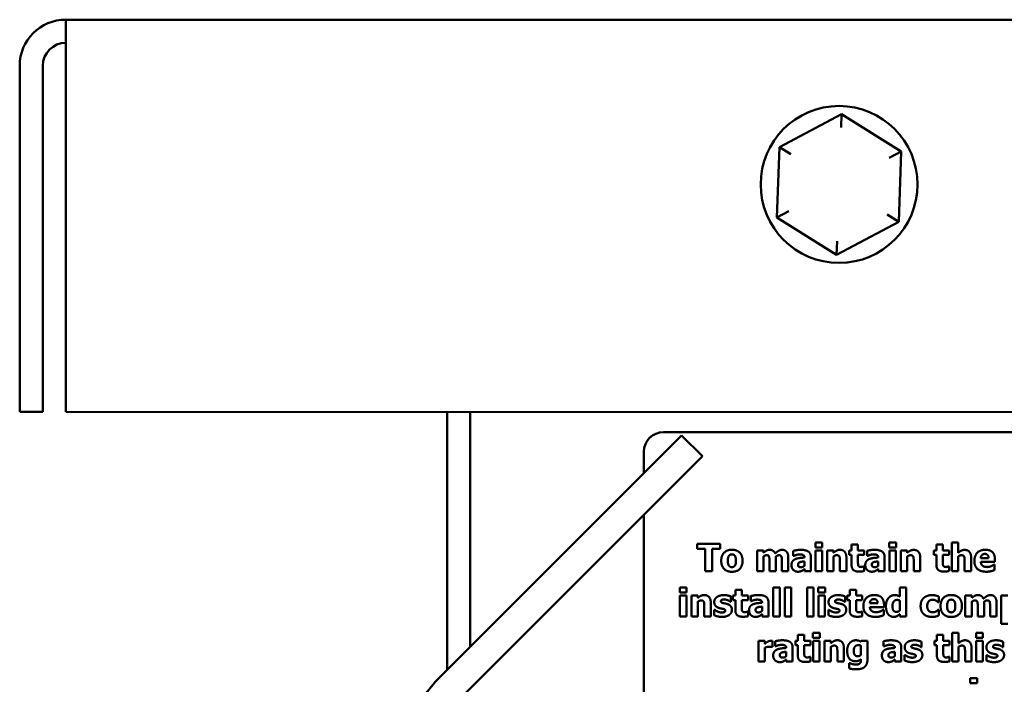
# Model space of a CAD drawing. Units: inches. Extents: x 0.5 to 21.5, y 0.2 to 16.7.
# Drawn here: x 14.8 to 16.1, y 8.1 to 9 of the extents above; entities that cross this region are included whole.
import ezdxf

# ---------------------------------------------------------------- set-up
doc = ezdxf.new("R2010")
doc.units = ezdxf.units.IN
doc.header["$MEASUREMENT"] = 0
doc.layers.add('Visible (ANSI)', color=7, linetype='Continuous', lineweight=50)

msp = doc.modelspace()

# ---------------------------------------------------------------- linework, layer by layer
at = {"layer": 'Visible (ANSI)'}
for p, q in [((20.79, 8.959), (14.908, 8.9592)), ((14.908, 8.9002), (14.908, 8.9592)), ((14.849, 8.4592), (14.849, 8.9002)), ((14.8785, 8.9002), (14.8785, 8.4592)), ((14.908, 8.4592), (14.908, 8.9002)), ((15.8972, 8.8389), (15.8179, 8.7968)), ((15.8966, 8.8216), (15.8972, 8.8389)), ((15.9733, 8.7913), (15.8972, 8.8389)), ((15.8179, 8.7968), (15.8147, 8.707)), ((15.8326, 8.7876), (15.8179, 8.7968)), ((15.958, 8.7831), (15.9733, 8.7913)), ((15.9701, 8.7016), (15.9733, 8.7913)), ((15.83, 8.7152), (15.8147, 8.707)), ((15.8147, 8.707), (15.8908, 8.6594)), ((15.9701, 8.7016), (15.9554, 8.7107)), ((15.8908, 8.6594), (15.9701, 8.7016)), ((15.8915, 8.6767), (15.8908, 8.6594)), ((14.8785, 8.4592), (14.849, 8.4592)), ((20.79, 8.459), (14.908, 8.4592)), ((15.394, 8.13), (15.394, 8.4592)), ((15.4235, 8.4592), (15.4235, 8.1595)), ((15.3786, 8.1146), (15.6932, 8.4292)), ((17.3075, 8.4334), (15.67, 8.4334)), ((15.6932, 8.4292), (15.7196, 8.4028)), ((15.7196, 8.4028), (15.4049, 8.0881)), ((15.645, 8.4084), (15.645, 8.3809)), ((15.645, 8.3281), (15.645, 8.0209)), ((15.713, 8.2913), (15.713, 8.2847)), ((15.7425, 8.2913), (15.713, 8.2913)), ((15.7425, 8.2847), (15.7425, 8.2913)), ((15.8639, 8.2929), (15.8639, 8.2865)), ((15.8726, 8.2929), (15.8639, 8.2929)), ((15.8726, 8.2865), (15.8726, 8.2929)), ((15.9099, 8.2903), (15.9099, 8.2827)), ((15.9181, 8.2903), (15.9099, 8.2903)), ((15.9181, 8.2827), (15.9181, 8.2903)), ((15.958, 8.2929), (15.958, 8.2865)), ((15.9667, 8.2929), (15.958, 8.2929)), ((15.9667, 8.2865), (15.9667, 8.2929)), ((16.0181, 8.2903), (16.0181, 8.2827)), ((16.0264, 8.2903), (16.0181, 8.2903)), ((16.0264, 8.2827), (16.0264, 8.2903)), ((16.0376, 8.2929), (16.0376, 8.2563)), ((16.0459, 8.2929), (16.0376, 8.2929)), ((16.0459, 8.2798), (16.0459, 8.2929)), ((15.713, 8.2847), (15.7233, 8.2847)), ((15.7233, 8.2847), (15.7233, 8.2563)), ((15.7321, 8.2847), (15.7425, 8.2847)), ((15.7321, 8.2563), (15.7321, 8.2847)), ((15.7894, 8.2827), (15.7894, 8.2563)), ((15.7976, 8.2827), (15.7894, 8.2827)), ((15.7976, 8.2798), (15.7976, 8.2827)), ((15.8355, 8.2822), (15.8355, 8.2758)), ((15.8355, 8.2758), (15.8362, 8.2758)), ((15.8639, 8.2865), (15.8726, 8.2865)), ((15.8641, 8.2827), (15.8641, 8.2563)), ((15.8723, 8.2827), (15.8641, 8.2827)), ((15.8723, 8.2563), (15.8723, 8.2827)), ((15.8786, 8.2827), (15.8786, 8.2563)), ((15.8868, 8.2827), (15.8786, 8.2827)), ((15.8868, 8.2798), (15.8868, 8.2827)), ((15.9068, 8.2827), (15.9068, 8.277)), ((15.9099, 8.2827), (15.9068, 8.2827)), ((15.9068, 8.277), (15.9099, 8.277)), ((15.9099, 8.277), (15.9099, 8.2647)), ((15.9261, 8.2827), (15.9181, 8.2827)), ((15.9181, 8.277), (15.9261, 8.277)), ((15.9181, 8.2676), (15.9181, 8.277)), ((15.9261, 8.277), (15.9261, 8.2827)), ((15.9296, 8.2822), (15.9296, 8.2758)), ((15.9296, 8.2758), (15.9304, 8.2758)), ((15.958, 8.2865), (15.9667, 8.2865)), ((15.9582, 8.2827), (15.9582, 8.2563)), ((15.9665, 8.2827), (15.9582, 8.2827)), ((15.9665, 8.2563), (15.9665, 8.2827)), ((15.9728, 8.2827), (15.9728, 8.2563)), ((15.981, 8.2827), (15.9728, 8.2827)), ((15.981, 8.2798), (15.981, 8.2827)), ((16.015, 8.2827), (16.015, 8.277)), ((16.0181, 8.2827), (16.015, 8.2827)), ((16.015, 8.277), (16.0181, 8.277)), ((16.0181, 8.277), (16.0181, 8.2647)), ((16.0343, 8.2827), (16.0264, 8.2827)), ((16.0264, 8.277), (16.0343, 8.277)), ((16.0264, 8.2676), (16.0264, 8.277)), ((16.0343, 8.277), (16.0343, 8.2827)), ((15.7976, 8.2563), (15.7976, 8.275)), ((15.8051, 8.2695), (15.8051, 8.2563)), ((15.8134, 8.2563), (15.8134, 8.275)), ((15.8209, 8.2695), (15.8209, 8.2563)), ((15.8292, 8.2563), (15.8292, 8.2735)), ((15.8498, 8.2687), (15.8498, 8.2632)), ((15.8499, 8.2738), (15.8499, 8.2737)), ((15.858, 8.2563), (15.858, 8.2743)), ((15.8868, 8.2563), (15.8868, 8.275)), ((15.895, 8.2694), (15.895, 8.2563)), ((15.9033, 8.2563), (15.9033, 8.2735)), ((15.944, 8.2738), (15.944, 8.2737)), ((15.944, 8.2687), (15.944, 8.2632)), ((15.9521, 8.2563), (15.9521, 8.2743)), ((15.981, 8.2563), (15.981, 8.275)), ((15.9892, 8.2694), (15.9892, 8.2563)), ((15.9975, 8.2563), (15.9975, 8.2735)), ((16.0459, 8.2563), (16.0459, 8.275)), ((16.0541, 8.2694), (16.0541, 8.2563)), ((16.0624, 8.2563), (16.0624, 8.2735)), ((16.0847, 8.2729), (16.0747, 8.2729)), ((16.0747, 8.268), (16.0928, 8.268)), ((16.0923, 8.2646), (16.0915, 8.2646)), ((16.0923, 8.2578), (16.0923, 8.2646)), ((16.0928, 8.268), (16.0928, 8.2709)), ((15.7233, 8.2563), (15.7321, 8.2563)), ((15.7894, 8.2563), (15.7976, 8.2563)), ((15.8051, 8.2563), (15.8134, 8.2563)), ((15.8209, 8.2563), (15.8292, 8.2563)), ((15.8498, 8.2591), (15.8498, 8.2563)), ((15.8498, 8.2563), (15.858, 8.2563)), ((15.8641, 8.2563), (15.8723, 8.2563)), ((15.8786, 8.2563), (15.8868, 8.2563)), ((15.895, 8.2563), (15.9033, 8.2563)), ((15.9261, 8.2623), (15.9254, 8.2623)), ((15.9261, 8.2566), (15.9261, 8.2623)), ((15.944, 8.2591), (15.944, 8.2563)), ((15.944, 8.2563), (15.9521, 8.2563)), ((15.9582, 8.2563), (15.9665, 8.2563)), ((15.9728, 8.2563), (15.981, 8.2563)), ((15.9892, 8.2563), (15.9975, 8.2563)), ((16.0343, 8.2623), (16.0336, 8.2623)), ((16.0343, 8.2566), (16.0343, 8.2623)), ((16.0376, 8.2563), (16.0459, 8.2563)), ((16.0541, 8.2563), (16.0624, 8.2563)), ((15.6909, 8.2353), (15.6909, 8.2289)), ((15.6996, 8.2353), (15.6909, 8.2353)), ((15.6909, 8.2289), (15.6996, 8.2289)), ((15.6911, 8.2251), (15.6911, 8.1987)), ((15.6994, 8.2251), (15.6911, 8.2251)), ((15.6994, 8.1987), (15.6994, 8.2251)), ((15.6996, 8.2289), (15.6996, 8.2353)), ((15.7057, 8.2251), (15.7057, 8.1987)), ((15.7139, 8.2251), (15.7057, 8.2251)), ((15.7139, 8.2222), (15.7139, 8.2251)), ((15.7586, 8.2251), (15.7586, 8.2194)), ((15.7617, 8.2251), (15.7586, 8.2251)), ((15.7617, 8.2327), (15.7617, 8.2251)), ((15.7699, 8.2327), (15.7617, 8.2327)), ((15.7699, 8.2251), (15.7699, 8.2327)), ((15.7779, 8.2251), (15.7699, 8.2251)), ((15.7779, 8.2194), (15.7779, 8.2251)), ((15.81, 8.2353), (15.81, 8.1987)), ((15.8183, 8.2353), (15.81, 8.2353)), ((15.8183, 8.1987), (15.8183, 8.2353)), ((15.8246, 8.2353), (15.8246, 8.1987)), ((15.8328, 8.2353), (15.8246, 8.2353)), ((15.8328, 8.1987), (15.8328, 8.2353)), ((15.8532, 8.2353), (15.8532, 8.1987)), ((15.8614, 8.2353), (15.8532, 8.2353)), ((15.8614, 8.1987), (15.8614, 8.2353)), ((15.8675, 8.2353), (15.8675, 8.2289)), ((15.8762, 8.2353), (15.8675, 8.2353)), ((15.8675, 8.2289), (15.8762, 8.2289)), ((15.8677, 8.2251), (15.8677, 8.1987)), ((15.8759, 8.2251), (15.8677, 8.2251)), ((15.8759, 8.1987), (15.8759, 8.2251)), ((15.8762, 8.2289), (15.8762, 8.2353)), ((15.9043, 8.2251), (15.9043, 8.2194)), ((15.9075, 8.2251), (15.9043, 8.2251)), ((15.9075, 8.2327), (15.9075, 8.2251)), ((15.9157, 8.2327), (15.9075, 8.2327)), ((15.9157, 8.2251), (15.9157, 8.2327)), ((15.9236, 8.2251), (15.9157, 8.2251)), ((15.9236, 8.2194), (15.9236, 8.2251)), ((15.9713, 8.2353), (15.9713, 8.224)), ((15.9796, 8.2353), (15.9713, 8.2353)), ((15.9796, 8.1987), (15.9796, 8.2353)), ((16.055, 8.2251), (16.055, 8.1987)), ((16.0632, 8.2251), (16.055, 8.2251)), ((16.0632, 8.2222), (16.0632, 8.2251)), ((16.1009, 8.2251), (16.1009, 8.189)), ((16.1091, 8.2251), (16.1009, 8.2251)), ((15.7139, 8.1987), (15.7139, 8.2174)), ((15.7304, 8.1987), (15.7304, 8.2159)), ((15.7555, 8.2173), (15.7561, 8.2173)), ((15.7561, 8.2173), (15.7561, 8.224)), ((15.7586, 8.2194), (15.7617, 8.2194)), ((15.7617, 8.2194), (15.7617, 8.2071)), ((15.7699, 8.2194), (15.7779, 8.2194)), ((15.7699, 8.21), (15.7699, 8.2194)), ((15.7814, 8.2246), (15.7814, 8.2182)), ((15.7814, 8.2182), (15.7822, 8.2182)), ((15.7958, 8.2162), (15.7958, 8.216)), ((15.8039, 8.1987), (15.8039, 8.2167)), ((15.9012, 8.2173), (15.9019, 8.2173)), ((15.9019, 8.2173), (15.9019, 8.224)), ((15.9043, 8.2194), (15.9075, 8.2194)), ((15.9075, 8.2194), (15.9075, 8.207)), ((15.9157, 8.2194), (15.9236, 8.2194)), ((15.9157, 8.21), (15.9157, 8.2194)), ((15.9432, 8.2153), (15.9332, 8.2153)), ((15.9513, 8.2103), (15.9513, 8.2133)), ((15.9713, 8.2189), (15.9713, 8.206)), ((16.0204, 8.2167), (16.0214, 8.2167)), ((16.0214, 8.2167), (16.0214, 8.2237)), ((16.0632, 8.1987), (16.0632, 8.2174)), ((16.0791, 8.1987), (16.0791, 8.2174)), ((16.0948, 8.1987), (16.0948, 8.2159)), ((15.7221, 8.2118), (15.7221, 8.1987)), ((15.7347, 8.2071), (15.7347, 8.2001)), ((15.7354, 8.2071), (15.7347, 8.2071)), ((15.7779, 8.2047), (15.7772, 8.2047)), ((15.7779, 8.1989), (15.7779, 8.2047)), ((15.7958, 8.2111), (15.7958, 8.2056)), ((15.7958, 8.2015), (15.7958, 8.1987)), ((15.8805, 8.2071), (15.8805, 8.2001)), ((15.8811, 8.2071), (15.8805, 8.2071)), ((15.9236, 8.2047), (15.9229, 8.2047)), ((15.9236, 8.1989), (15.9236, 8.2047)), ((15.9333, 8.2103), (15.9513, 8.2103)), ((15.9509, 8.207), (15.95, 8.207)), ((15.9509, 8.2002), (15.9509, 8.207)), ((15.9713, 8.2015), (15.9713, 8.1987)), ((16.0214, 8.2071), (16.0204, 8.2071)), ((16.0214, 8.2), (16.0214, 8.2071)), ((16.0708, 8.2119), (16.0708, 8.1987)), ((16.0865, 8.2119), (16.0865, 8.1987)), ((15.6911, 8.1987), (15.6994, 8.1987)), ((15.7057, 8.1987), (15.7139, 8.1987)), ((15.7221, 8.1987), (15.7304, 8.1987)), ((15.7958, 8.1987), (15.8039, 8.1987)), ((15.81, 8.1987), (15.8183, 8.1987)), ((15.8246, 8.1987), (15.8328, 8.1987)), ((15.8532, 8.1987), (15.8614, 8.1987)), ((15.8677, 8.1987), (15.8759, 8.1987)), ((15.9713, 8.1987), (15.9796, 8.1987)), ((16.055, 8.1987), (16.0632, 8.1987)), ((16.0708, 8.1987), (16.0791, 8.1987)), ((16.0865, 8.1987), (16.0948, 8.1987)), ((16.1009, 8.189), (16.1091, 8.189)), ((15.8413, 8.175), (15.8413, 8.1675)), ((15.8496, 8.175), (15.8413, 8.175)), ((15.8496, 8.1675), (15.8496, 8.175)), ((15.8606, 8.1777), (15.8606, 8.1713)), ((15.8693, 8.1777), (15.8606, 8.1777)), ((15.8693, 8.1713), (15.8693, 8.1777)), ((16.0187, 8.175), (16.0187, 8.1675)), ((16.0269, 8.175), (16.0187, 8.175)), ((16.0269, 8.1675), (16.0269, 8.175)), ((16.0382, 8.1776), (16.0382, 8.1411)), ((16.0465, 8.1776), (16.0382, 8.1776)), ((16.0465, 8.1646), (16.0465, 8.1776)), ((16.0688, 8.1777), (16.0688, 8.1713)), ((16.0775, 8.1777), (16.0688, 8.1777)), ((16.0775, 8.1713), (16.0775, 8.1777)), ((15.7912, 8.1675), (15.7912, 8.1411)), ((15.7994, 8.1675), (15.7912, 8.1675)), ((15.7994, 8.1637), (15.7994, 8.1675)), ((15.8089, 8.1597), (15.8089, 8.1675)), ((15.8123, 8.1669), (15.8123, 8.1605)), ((15.8382, 8.1675), (15.8382, 8.1618)), ((15.8413, 8.1675), (15.8382, 8.1675)), ((15.8575, 8.1675), (15.8496, 8.1675)), ((15.8575, 8.1618), (15.8575, 8.1675)), ((15.8606, 8.1713), (15.8693, 8.1713)), ((15.8608, 8.1675), (15.8608, 8.1411)), ((15.8691, 8.1675), (15.8608, 8.1675)), ((15.8691, 8.1411), (15.8691, 8.1675)), ((15.8754, 8.1675), (15.8754, 8.1411)), ((15.8836, 8.1675), (15.8754, 8.1675)), ((15.8836, 8.1646), (15.8836, 8.1675)), ((15.9222, 8.1675), (15.9219, 8.1663)), ((15.9302, 8.1675), (15.9222, 8.1675)), ((15.9302, 8.1441), (15.9302, 8.1675)), ((15.9508, 8.1669), (15.9508, 8.1605)), ((15.9991, 8.1596), (15.9991, 8.1663)), ((16.0156, 8.1675), (16.0156, 8.1618)), ((16.0187, 8.1675), (16.0156, 8.1675)), ((16.0349, 8.1675), (16.0269, 8.1675)), ((16.0349, 8.1618), (16.0349, 8.1675)), ((16.0688, 8.1713), (16.0775, 8.1713)), ((16.069, 8.1675), (16.069, 8.1411)), ((16.0773, 8.1675), (16.069, 8.1675)), ((16.0773, 8.1411), (16.0773, 8.1675)), ((16.1032, 8.1596), (16.1032, 8.1663)), ((15.7994, 8.1411), (15.7994, 8.1588)), ((15.8082, 8.1597), (15.8089, 8.1597)), ((15.8123, 8.1605), (15.813, 8.1605)), ((15.8266, 8.1586), (15.8266, 8.1584)), ((15.8266, 8.1535), (15.8266, 8.148)), ((15.8347, 8.1411), (15.8347, 8.159)), ((15.8382, 8.1618), (15.8413, 8.1618)), ((15.8413, 8.1618), (15.8413, 8.1494)), ((15.8496, 8.1618), (15.8575, 8.1618)), ((15.8496, 8.1524), (15.8496, 8.1618)), ((15.8836, 8.1411), (15.8836, 8.1598)), ((15.8918, 8.1542), (15.8918, 8.1411)), ((15.9001, 8.1411), (15.9001, 8.1583)), ((15.9219, 8.1614), (15.9219, 8.1494)), ((15.9508, 8.1605), (15.9515, 8.1605)), ((15.9651, 8.1534), (15.9651, 8.148)), ((15.9652, 8.1586), (15.9652, 8.1584)), ((15.9733, 8.1411), (15.9733, 8.159)), ((15.9984, 8.1596), (15.9991, 8.1596)), ((16.0156, 8.1618), (16.0187, 8.1618)), ((16.0187, 8.1618), (16.0187, 8.1494)), ((16.0269, 8.1618), (16.0349, 8.1618)), ((16.0269, 8.1524), (16.0269, 8.1618)), ((16.0465, 8.1411), (16.0465, 8.1598)), ((16.0546, 8.1542), (16.0546, 8.1411)), ((16.0629, 8.1411), (16.0629, 8.1583)), ((16.1026, 8.1596), (16.1032, 8.1596)), ((15.7912, 8.1411), (15.7994, 8.1411)), ((15.8266, 8.1439), (15.8266, 8.1411)), ((15.8266, 8.1411), (15.8347, 8.1411)), ((15.8575, 8.1471), (15.8568, 8.1471)), ((15.8575, 8.1413), (15.8575, 8.1471)), ((15.8608, 8.1411), (15.8691, 8.1411)), ((15.8754, 8.1411), (15.8836, 8.1411)), ((15.8918, 8.1411), (15.9001, 8.1411)), ((15.907, 8.1389), (15.907, 8.1323)), ((15.908, 8.1389), (15.907, 8.1389)), ((15.9219, 8.1441), (15.9219, 8.1437)), ((15.9651, 8.1439), (15.9651, 8.1411)), ((15.9651, 8.1411), (15.9733, 8.1411)), ((15.9776, 8.1494), (15.9776, 8.1425)), ((15.9783, 8.1494), (15.9776, 8.1494)), ((16.0349, 8.1471), (16.0342, 8.1471)), ((16.0349, 8.1413), (16.0349, 8.1471)), ((16.0382, 8.1411), (16.0465, 8.1411)), ((16.0546, 8.1411), (16.0629, 8.1411)), ((16.069, 8.1411), (16.0773, 8.1411)), ((16.0818, 8.1494), (16.0818, 8.1425)), ((16.0825, 8.1494), (16.0818, 8.1494)), ((16.0612, 8.12), (16.0612, 8.1136)), ((16.0699, 8.12), (16.0612, 8.12)), ((16.0612, 8.1136), (16.0699, 8.1136)), ((16.0699, 8.1136), (16.0699, 8.12))]:
    msp.add_line(p, q, dxfattribs=at)
msp.add_circle((15.894, 8.7492), 0.1, dxfattribs=at)
for centre, radius, start in [((14.908, 8.9002), 0.059, 89.9983), ((14.908, 8.9002), 0.0295, 89.9983), ((15.67, 8.4084), 0.025, 89.9983), ((15.4316, 8.0615), 0.075, 134.9983)]:
    msp.add_arc(centre, radius, start, 179.9983, dxfattribs=at)
for points in [[(15.7573, 8.2836), (15.7508, 8.2836), (15.7437, 8.2761), (15.7437, 8.2695)], [(15.7521, 8.2695), (15.7521, 8.2719), (15.7529, 8.2751), (15.7536, 8.276)], [(15.7536, 8.276), (15.7544, 8.277), (15.7562, 8.2777), (15.7573, 8.2777)], [(15.7709, 8.2695), (15.7709, 8.2761), (15.7638, 8.2836), (15.7573, 8.2836)], [(15.7573, 8.2777), (15.7585, 8.2777), (15.7603, 8.2769), (15.7611, 8.2759)], [(15.7611, 8.2759), (15.7617, 8.275), (15.7625, 8.2718), (15.7625, 8.2695)], [(15.8054, 8.2835), (15.8032, 8.2835), (15.7996, 8.2815), (15.7976, 8.2798)], [(15.7976, 8.275), (15.7985, 8.2757), (15.8004, 8.2766), (15.8014, 8.2766)], [(15.8014, 8.2766), (15.8028, 8.2766), (15.8042, 8.2759), (15.8046, 8.275)], [(15.8125, 8.2789), (15.8115, 8.2812), (15.8079, 8.2835), (15.8054, 8.2835)], [(15.8212, 8.2835), (15.8191, 8.2835), (15.8149, 8.2811), (15.8125, 8.2789)], [(15.8134, 8.275), (15.8145, 8.2758), (15.8163, 8.2766), (15.8172, 8.2766)], [(15.8172, 8.2766), (15.8186, 8.2766), (15.82, 8.2759), (15.8204, 8.275)], [(15.827, 8.2811), (15.826, 8.2823), (15.8231, 8.2835), (15.8212, 8.2835)], [(15.8292, 8.2735), (15.8292, 8.2763), (15.8281, 8.2798), (15.827, 8.2811)], [(15.8449, 8.2835), (15.8422, 8.2835), (15.8367, 8.2825), (15.8355, 8.2822)], [(15.8362, 8.2758), (15.8381, 8.2766), (15.842, 8.2777), (15.8434, 8.2777)], [(15.8434, 8.2777), (15.8467, 8.2777), (15.8499, 8.276), (15.8499, 8.2738)], [(15.858, 8.2743), (15.858, 8.2789), (15.8518, 8.2835), (15.8449, 8.2835)], [(15.895, 8.2835), (15.8927, 8.2835), (15.8889, 8.2815), (15.8868, 8.2798)], [(15.8868, 8.275), (15.888, 8.2758), (15.8901, 8.2766), (15.8911, 8.2766)], [(15.8911, 8.2766), (15.8924, 8.2766), (15.894, 8.2758), (15.8944, 8.2749)], [(15.9033, 8.2735), (15.9033, 8.2783), (15.899, 8.2835), (15.895, 8.2835)], [(15.9391, 8.2835), (15.9363, 8.2835), (15.9309, 8.2825), (15.9296, 8.2822)], [(15.9304, 8.2758), (15.9322, 8.2766), (15.9361, 8.2777), (15.9376, 8.2777)], [(15.9376, 8.2777), (15.9408, 8.2777), (15.944, 8.276), (15.944, 8.2738)], [(15.9521, 8.2743), (15.9521, 8.2789), (15.9459, 8.2835), (15.9391, 8.2835)], [(15.9891, 8.2834), (15.9868, 8.2834), (15.983, 8.2815), (15.981, 8.2798)], [(15.981, 8.275), (15.9821, 8.2758), (15.9842, 8.2766), (15.9852, 8.2766)], [(15.9852, 8.2766), (15.9866, 8.2766), (15.9882, 8.2758), (15.9886, 8.2749)], [(15.9975, 8.2735), (15.9975, 8.2783), (15.9932, 8.2834), (15.9891, 8.2834)], [(16.054, 8.2834), (16.0517, 8.2834), (16.0479, 8.2815), (16.0459, 8.2798)], [(16.0459, 8.275), (16.047, 8.2758), (16.0491, 8.2766), (16.0501, 8.2766)], [(16.0501, 8.2766), (16.0515, 8.2766), (16.053, 8.2758), (16.0535, 8.2749)], [(16.0624, 8.2735), (16.0624, 8.2783), (16.0581, 8.2834), (16.054, 8.2834)], [(16.0806, 8.2836), (16.074, 8.2836), (16.0665, 8.2758), (16.0665, 8.2694)], [(16.0747, 8.2729), (16.0749, 8.2754), (16.0776, 8.2783), (16.08, 8.2783)], [(16.08, 8.2783), (16.0823, 8.2783), (16.0846, 8.2755), (16.0847, 8.2729)], [(16.0928, 8.2709), (16.0928, 8.277), (16.0867, 8.2836), (16.0806, 8.2836)], [(15.7437, 8.2695), (15.7437, 8.263), (15.7508, 8.2555), (15.7573, 8.2555)], [(15.7535, 8.2632), (15.7529, 8.2641), (15.7521, 8.2671), (15.7521, 8.2695)], [(15.7574, 8.2614), (15.7562, 8.2614), (15.7542, 8.2623), (15.7535, 8.2632)], [(15.7573, 8.2555), (15.7638, 8.2555), (15.7709, 8.263), (15.7709, 8.2695)], [(15.761, 8.2631), (15.7604, 8.2623), (15.7584, 8.2614), (15.7574, 8.2614)], [(15.7625, 8.2695), (15.7625, 8.267), (15.7617, 8.2641), (15.761, 8.2631)], [(15.8046, 8.275), (15.805, 8.2741), (15.8051, 8.2715), (15.8051, 8.2695)], [(15.8204, 8.275), (15.8208, 8.2741), (15.8209, 8.2715), (15.8209, 8.2695)], [(15.8379, 8.2715), (15.8356, 8.2705), (15.8333, 8.2668), (15.8333, 8.2639)], [(15.8333, 8.2639), (15.8333, 8.2603), (15.8379, 8.2556), (15.8414, 8.2556)], [(15.8499, 8.2737), (15.8463, 8.2734), (15.8401, 8.2726), (15.8379, 8.2715)], [(15.8416, 8.2646), (15.8416, 8.2658), (15.8428, 8.2674), (15.8439, 8.2677)], [(15.8456, 8.2614), (15.8436, 8.2614), (15.8416, 8.2627), (15.8416, 8.2646)], [(15.8439, 8.2677), (15.8451, 8.2682), (15.8477, 8.2685), (15.8498, 8.2687)], [(15.8498, 8.2632), (15.8489, 8.2623), (15.8467, 8.2614), (15.8456, 8.2614)], [(15.8944, 8.2749), (15.8948, 8.2742), (15.895, 8.271), (15.895, 8.2694)], [(15.9099, 8.2647), (15.9099, 8.26), (15.9145, 8.2558), (15.9195, 8.2558)], [(15.9185, 8.2633), (15.9182, 8.2642), (15.9181, 8.2662), (15.9181, 8.2676)], [(15.9221, 8.2616), (15.9205, 8.2616), (15.9189, 8.2625), (15.9185, 8.2633)], [(15.932, 8.2715), (15.9298, 8.2705), (15.9274, 8.2668), (15.9274, 8.2639)], [(15.9274, 8.2639), (15.9274, 8.2603), (15.9321, 8.2556), (15.9356, 8.2556)], [(15.944, 8.2737), (15.9404, 8.2734), (15.9342, 8.2726), (15.932, 8.2715)], [(15.9357, 8.2646), (15.9357, 8.2658), (15.9369, 8.2674), (15.938, 8.2677)], [(15.9397, 8.2614), (15.9378, 8.2614), (15.9357, 8.2627), (15.9357, 8.2646)], [(15.938, 8.2677), (15.9393, 8.2682), (15.9419, 8.2685), (15.944, 8.2687)], [(15.944, 8.2632), (15.9431, 8.2623), (15.9408, 8.2614), (15.9397, 8.2614)], [(15.9886, 8.2749), (15.9889, 8.2742), (15.9892, 8.271), (15.9892, 8.2694)], [(16.0181, 8.2647), (16.0181, 8.26), (16.0227, 8.2558), (16.0277, 8.2558)], [(16.0268, 8.2633), (16.0264, 8.2642), (16.0264, 8.2662), (16.0264, 8.2676)], [(16.0304, 8.2616), (16.0288, 8.2616), (16.0271, 8.2625), (16.0268, 8.2633)], [(16.0535, 8.2749), (16.0538, 8.2742), (16.0541, 8.271), (16.0541, 8.2694)], [(16.0665, 8.2694), (16.0665, 8.2628), (16.0745, 8.2556), (16.082, 8.2556)], [(16.0773, 8.2629), (16.0762, 8.2637), (16.0749, 8.2661), (16.0747, 8.268)], [(16.0828, 8.2616), (16.0812, 8.2616), (16.0783, 8.2622), (16.0773, 8.2629)], [(16.0882, 8.2627), (16.087, 8.2622), (16.0842, 8.2616), (16.0828, 8.2616)], [(16.0915, 8.2646), (16.0909, 8.2642), (16.0892, 8.2632), (16.0882, 8.2627)], [(15.8414, 8.2556), (15.8433, 8.2556), (15.8454, 8.2562), (15.8465, 8.2567)], [(15.8465, 8.2567), (15.8476, 8.2573), (15.849, 8.2584), (15.8498, 8.2591)], [(15.9195, 8.2558), (15.9217, 8.2558), (15.9247, 8.2562), (15.9261, 8.2566)], [(15.9254, 8.2623), (15.9249, 8.2621), (15.9228, 8.2616), (15.9221, 8.2616)], [(15.9356, 8.2556), (15.9374, 8.2556), (15.9395, 8.2562), (15.9406, 8.2567)], [(15.9406, 8.2567), (15.9418, 8.2573), (15.9431, 8.2584), (15.944, 8.2591)], [(16.0277, 8.2558), (16.03, 8.2558), (16.033, 8.2562), (16.0343, 8.2566)], [(16.0336, 8.2623), (16.0332, 8.2621), (16.031, 8.2616), (16.0304, 8.2616)], [(16.082, 8.2556), (16.084, 8.2556), (16.0869, 8.256), (16.0882, 8.2564)], [(16.0882, 8.2564), (16.0897, 8.2567), (16.0913, 8.2574), (16.0923, 8.2578)], [(15.7221, 8.2258), (15.7197, 8.2258), (15.7159, 8.2239), (15.7139, 8.2222)], [(15.7304, 8.2159), (15.7304, 8.2207), (15.7261, 8.2258), (15.7221, 8.2258)], [(15.7471, 8.2258), (15.7442, 8.2258), (15.7396, 8.2244), (15.738, 8.2232)], [(15.7561, 8.224), (15.7546, 8.2247), (15.7499, 8.2258), (15.7471, 8.2258)], [(15.7909, 8.2259), (15.7881, 8.2259), (15.7827, 8.2249), (15.7814, 8.2246)], [(15.8039, 8.2167), (15.8039, 8.2213), (15.7977, 8.2259), (15.7909, 8.2259)], [(15.8929, 8.2258), (15.89, 8.2258), (15.8853, 8.2244), (15.8838, 8.2232)], [(15.9019, 8.224), (15.9003, 8.2247), (15.8957, 8.2258), (15.8929, 8.2258)], [(15.9392, 8.2259), (15.9325, 8.2259), (15.925, 8.2182), (15.925, 8.2118)], [(15.9513, 8.2133), (15.9513, 8.2194), (15.9452, 8.2259), (15.9392, 8.2259)], [(15.9648, 8.2258), (15.9626, 8.2258), (15.9585, 8.2238), (15.957, 8.2221)], [(15.9713, 8.224), (15.9696, 8.2249), (15.9669, 8.2258), (15.9648, 8.2258)], [(16.0127, 8.2258), (16.0098, 8.2258), (16.0044, 8.2242), (16.0025, 8.2226)], [(16.0214, 8.2237), (16.0192, 8.2248), (16.0148, 8.2258), (16.0127, 8.2258)], [(16.037, 8.2259), (16.0306, 8.2259), (16.0234, 8.2185), (16.0234, 8.2119)], [(16.0507, 8.2119), (16.0507, 8.2184), (16.0435, 8.2259), (16.037, 8.2259)], [(16.0711, 8.2258), (16.0688, 8.2258), (16.0652, 8.2239), (16.0632, 8.2222)], [(16.0781, 8.2212), (16.0772, 8.2235), (16.0735, 8.2258), (16.0711, 8.2258)], [(16.0869, 8.2258), (16.0847, 8.2258), (16.0805, 8.2234), (16.0781, 8.2212)], [(16.0926, 8.2235), (16.0916, 8.2247), (16.0887, 8.2258), (16.0869, 8.2258)], [(15.7139, 8.2174), (15.715, 8.2182), (15.7171, 8.219), (15.7181, 8.219)], [(15.7181, 8.219), (15.7195, 8.219), (15.7211, 8.2182), (15.7215, 8.2173)], [(15.7215, 8.2173), (15.7218, 8.2166), (15.7221, 8.2134), (15.7221, 8.2118)], [(15.738, 8.2232), (15.7364, 8.222), (15.7348, 8.2189), (15.7348, 8.2171)], [(15.7348, 8.2171), (15.7348, 8.214), (15.7379, 8.2103), (15.7411, 8.2093)], [(15.7432, 8.218), (15.7432, 8.219), (15.7456, 8.2202), (15.7474, 8.2202)], [(15.7464, 8.2155), (15.7444, 8.216), (15.7432, 8.2171), (15.7432, 8.218)], [(15.7515, 8.2144), (15.7502, 8.2148), (15.7475, 8.2153), (15.7464, 8.2155)], [(15.7474, 8.2202), (15.7488, 8.2202), (15.7513, 8.2196), (15.7524, 8.2191)], [(15.7573, 8.207), (15.7573, 8.2099), (15.7544, 8.2135), (15.7515, 8.2144)], [(15.7524, 8.2191), (15.7532, 8.2187), (15.7551, 8.2176), (15.7555, 8.2173)], [(15.7838, 8.2139), (15.7816, 8.2128), (15.7792, 8.2092), (15.7792, 8.2063)], [(15.7822, 8.2182), (15.784, 8.219), (15.7879, 8.22), (15.7894, 8.22)], [(15.7958, 8.216), (15.7922, 8.2158), (15.786, 8.215), (15.7838, 8.2139)], [(15.7894, 8.22), (15.7926, 8.22), (15.7958, 8.2184), (15.7958, 8.2162)], [(15.8838, 8.2232), (15.8822, 8.222), (15.8806, 8.2189), (15.8806, 8.2171)], [(15.8806, 8.2171), (15.8806, 8.214), (15.8837, 8.2103), (15.8868, 8.2093)], [(15.8889, 8.218), (15.8889, 8.219), (15.8914, 8.2202), (15.8932, 8.2202)], [(15.8922, 8.2155), (15.8902, 8.216), (15.8889, 8.2171), (15.8889, 8.218)], [(15.8973, 8.2144), (15.896, 8.2148), (15.8932, 8.2153), (15.8922, 8.2155)], [(15.8932, 8.2202), (15.8945, 8.2202), (15.8971, 8.2196), (15.8981, 8.2191)], [(15.9031, 8.207), (15.9031, 8.2099), (15.9001, 8.2135), (15.8973, 8.2144)], [(15.8981, 8.2191), (15.899, 8.2187), (15.9008, 8.2176), (15.9012, 8.2173)], [(15.9332, 8.2153), (15.9334, 8.2178), (15.9361, 8.2207), (15.9385, 8.2207)], [(15.9385, 8.2207), (15.9409, 8.2207), (15.9432, 8.2179), (15.9432, 8.2153)], [(15.957, 8.2221), (15.9555, 8.2202), (15.9537, 8.2152), (15.9537, 8.2117)], [(15.9621, 8.2118), (15.9621, 8.2155), (15.9651, 8.2196), (15.968, 8.2196)], [(15.968, 8.2196), (15.9688, 8.2196), (15.9707, 8.2192), (15.9713, 8.2189)], [(16.0025, 8.2226), (16.0004, 8.2209), (15.998, 8.2156), (15.998, 8.2118)], [(16.0064, 8.2118), (16.0064, 8.2155), (16.0099, 8.2199), (16.0131, 8.2199)], [(16.0131, 8.2199), (16.0144, 8.2199), (16.0167, 8.2192), (16.0176, 8.2187)], [(16.0176, 8.2187), (16.0184, 8.2183), (16.0199, 8.2171), (16.0204, 8.2167)], [(16.0318, 8.2118), (16.0318, 8.2143), (16.0327, 8.2175), (16.0334, 8.2184)], [(16.0334, 8.2184), (16.0341, 8.2194), (16.0359, 8.22), (16.037, 8.22)], [(16.037, 8.22), (16.0382, 8.22), (16.0401, 8.2193), (16.0408, 8.2183)], [(16.0408, 8.2183), (16.0415, 8.2173), (16.0422, 8.2142), (16.0422, 8.2118)], [(16.0632, 8.2174), (16.0641, 8.218), (16.0661, 8.219), (16.0671, 8.219)], [(16.0671, 8.219), (16.0684, 8.219), (16.0699, 8.2182), (16.0703, 8.2174)], [(16.0703, 8.2174), (16.0706, 8.2165), (16.0708, 8.2138), (16.0708, 8.2119)], [(16.0791, 8.2174), (16.0801, 8.2182), (16.0819, 8.219), (16.0829, 8.219)], [(16.0829, 8.219), (16.0842, 8.219), (16.0857, 8.2182), (16.0861, 8.2174)], [(16.0861, 8.2174), (16.0864, 8.2165), (16.0865, 8.2138), (16.0865, 8.2119)], [(16.0948, 8.2159), (16.0948, 8.2187), (16.0937, 8.2222), (16.0926, 8.2235)], [(15.7347, 8.2001), (15.7364, 8.1993), (15.7416, 8.198), (15.7445, 8.198)], [(15.7388, 8.205), (15.7375, 8.2055), (15.736, 8.2066), (15.7354, 8.2071)], [(15.7445, 8.2036), (15.7428, 8.2036), (15.74, 8.2044), (15.7388, 8.205)], [(15.7411, 8.2093), (15.7422, 8.209), (15.745, 8.2084), (15.746, 8.2082)], [(15.7489, 8.2059), (15.7489, 8.2047), (15.7463, 8.2036), (15.7445, 8.2036)], [(15.7445, 8.198), (15.7477, 8.198), (15.7523, 8.1994), (15.754, 8.2006)], [(15.746, 8.2082), (15.7477, 8.2078), (15.7489, 8.2068), (15.7489, 8.2059)], [(15.754, 8.2006), (15.7556, 8.2017), (15.7573, 8.2051), (15.7573, 8.207)], [(15.7617, 8.2071), (15.7617, 8.2023), (15.7663, 8.1982), (15.7713, 8.1982)], [(15.7703, 8.2057), (15.77, 8.2065), (15.7699, 8.2086), (15.7699, 8.21)], [(15.7739, 8.2039), (15.7723, 8.2039), (15.7707, 8.2049), (15.7703, 8.2057)], [(15.7772, 8.2047), (15.7767, 8.2045), (15.7746, 8.2039), (15.7739, 8.2039)], [(15.7792, 8.2063), (15.7792, 8.2027), (15.7839, 8.198), (15.7874, 8.198)], [(15.7875, 8.207), (15.7875, 8.2082), (15.7887, 8.2097), (15.7898, 8.2101)], [(15.7915, 8.2037), (15.7896, 8.2037), (15.7875, 8.2051), (15.7875, 8.207)], [(15.7898, 8.2101), (15.7911, 8.2106), (15.7937, 8.2109), (15.7958, 8.2111)], [(15.7958, 8.2056), (15.7949, 8.2047), (15.7926, 8.2037), (15.7915, 8.2037)], [(15.7924, 8.1991), (15.7936, 8.1997), (15.7949, 8.2008), (15.7958, 8.2015)], [(15.8805, 8.2001), (15.8822, 8.1993), (15.8873, 8.198), (15.8902, 8.198)], [(15.8846, 8.2049), (15.8832, 8.2055), (15.8817, 8.2066), (15.8811, 8.2071)], [(15.8903, 8.2036), (15.8886, 8.2036), (15.8857, 8.2044), (15.8846, 8.2049)], [(15.8868, 8.2093), (15.8879, 8.2089), (15.8908, 8.2084), (15.8917, 8.2082)], [(15.8902, 8.198), (15.8934, 8.198), (15.898, 8.1994), (15.8997, 8.2006)], [(15.8947, 8.2059), (15.8947, 8.2047), (15.892, 8.2036), (15.8903, 8.2036)], [(15.8917, 8.2082), (15.8935, 8.2078), (15.8947, 8.2068), (15.8947, 8.2059)], [(15.8997, 8.2006), (15.9013, 8.2017), (15.9031, 8.2051), (15.9031, 8.207)], [(15.9075, 8.207), (15.9075, 8.2023), (15.9121, 8.1982), (15.9171, 8.1982)], [(15.9161, 8.2057), (15.9157, 8.2065), (15.9157, 8.2086), (15.9157, 8.21)], [(15.9197, 8.2039), (15.9181, 8.2039), (15.9164, 8.2049), (15.9161, 8.2057)], [(15.9229, 8.2047), (15.9225, 8.2045), (15.9204, 8.2039), (15.9197, 8.2039)], [(15.925, 8.2118), (15.925, 8.2051), (15.933, 8.198), (15.9405, 8.198)], [(15.9358, 8.2053), (15.9347, 8.2061), (15.9334, 8.2085), (15.9333, 8.2103)], [(15.9414, 8.204), (15.9397, 8.204), (15.9368, 8.2046), (15.9358, 8.2053)], [(15.9467, 8.2051), (15.9456, 8.2046), (15.9428, 8.204), (15.9414, 8.204)], [(15.95, 8.207), (15.9494, 8.2066), (15.9477, 8.2055), (15.9467, 8.2051)], [(15.9467, 8.1988), (15.9482, 8.1991), (15.9498, 8.1998), (15.9509, 8.2002)], [(15.9537, 8.2117), (15.9537, 8.2055), (15.959, 8.198), (15.9635, 8.198)], [(15.9671, 8.2044), (15.9645, 8.2044), (15.9621, 8.2079), (15.9621, 8.2118)], [(15.9713, 8.206), (15.9704, 8.2052), (15.9682, 8.2044), (15.9671, 8.2044)], [(15.9677, 8.1989), (15.9685, 8.1993), (15.9705, 8.2008), (15.9713, 8.2015)], [(15.998, 8.2118), (15.998, 8.2083), (16.0002, 8.2031), (16.0022, 8.2013)], [(16.0022, 8.2013), (16.0042, 8.1996), (16.0096, 8.198), (16.0129, 8.198)], [(16.0132, 8.2039), (16.0101, 8.2039), (16.0064, 8.2078), (16.0064, 8.2118)], [(16.0179, 8.2051), (16.0171, 8.2046), (16.0148, 8.2039), (16.0132, 8.2039)], [(16.0204, 8.2071), (16.0199, 8.2067), (16.0188, 8.2056), (16.0179, 8.2051)], [(16.0179, 8.1987), (16.0189, 8.1989), (16.0207, 8.1997), (16.0214, 8.2)], [(16.0234, 8.2119), (16.0234, 8.2054), (16.0306, 8.1979), (16.037, 8.1979)], [(16.0333, 8.2055), (16.0326, 8.2064), (16.0318, 8.2094), (16.0318, 8.2118)], [(16.0371, 8.2038), (16.0359, 8.2038), (16.0339, 8.2046), (16.0333, 8.2055)], [(16.037, 8.1979), (16.0435, 8.1979), (16.0507, 8.2054), (16.0507, 8.2119)], [(16.0408, 8.2055), (16.0401, 8.2046), (16.0381, 8.2038), (16.0371, 8.2038)], [(16.0422, 8.2118), (16.0422, 8.2093), (16.0415, 8.2065), (16.0408, 8.2055)], [(15.7713, 8.1982), (15.7735, 8.1982), (15.7765, 8.1986), (15.7779, 8.1989)], [(15.7874, 8.198), (15.7892, 8.198), (15.7913, 8.1986), (15.7924, 8.1991)], [(15.9171, 8.1982), (15.9193, 8.1982), (15.9223, 8.1986), (15.9236, 8.1989)], [(15.9405, 8.198), (15.9425, 8.198), (15.9454, 8.1984), (15.9467, 8.1988)], [(15.9635, 8.198), (15.9648, 8.198), (15.9667, 8.1985), (15.9677, 8.1989)], [(16.0129, 8.198), (16.0146, 8.198), (16.0167, 8.1983), (16.0179, 8.1987)], [(15.8028, 8.1663), (15.8019, 8.1658), (15.7999, 8.1642), (15.7994, 8.1637)], [(15.8071, 8.1676), (15.806, 8.1676), (15.8037, 8.1668), (15.8028, 8.1663)], [(15.8089, 8.1675), (15.8085, 8.1675), (15.8075, 8.1676), (15.8071, 8.1676)], [(15.8217, 8.1682), (15.8189, 8.1682), (15.8135, 8.1673), (15.8123, 8.1669)], [(15.813, 8.1605), (15.8148, 8.1614), (15.8187, 8.1624), (15.8202, 8.1624)], [(15.8202, 8.1624), (15.8234, 8.1624), (15.8266, 8.1607), (15.8266, 8.1586)], [(15.8347, 8.159), (15.8347, 8.1637), (15.8285, 8.1682), (15.8217, 8.1682)], [(15.8918, 8.1682), (15.8894, 8.1682), (15.8856, 8.1663), (15.8836, 8.1646)], [(15.9001, 8.1583), (15.9001, 8.1631), (15.8958, 8.1682), (15.8918, 8.1682)], [(15.9075, 8.1647), (15.906, 8.163), (15.9043, 8.158), (15.9043, 8.155)], [(15.9154, 8.1682), (15.9131, 8.1682), (15.909, 8.1664), (15.9075, 8.1647)], [(15.9219, 8.1663), (15.9206, 8.1672), (15.9174, 8.1682), (15.9154, 8.1682)], [(15.9602, 8.1682), (15.9574, 8.1682), (15.952, 8.1673), (15.9508, 8.1669)], [(15.9515, 8.1605), (15.9533, 8.1614), (15.9572, 8.1624), (15.9587, 8.1624)], [(15.9587, 8.1624), (15.9619, 8.1624), (15.9652, 8.1607), (15.9652, 8.1586)], [(15.9733, 8.159), (15.9733, 8.1637), (15.967, 8.1682), (15.9602, 8.1682)], [(15.9809, 8.1656), (15.9793, 8.1644), (15.9777, 8.1612), (15.9777, 8.1595)], [(15.99, 8.1682), (15.9871, 8.1682), (15.9825, 8.1668), (15.9809, 8.1656)], [(15.9861, 8.1603), (15.9861, 8.1613), (15.9886, 8.1626), (15.9903, 8.1626)], [(15.9991, 8.1663), (15.9975, 8.1671), (15.9928, 8.1682), (15.99, 8.1682)], [(15.9903, 8.1626), (15.9917, 8.1626), (15.9942, 8.1619), (15.9953, 8.1615)], [(16.0546, 8.1682), (16.0523, 8.1682), (16.0485, 8.1663), (16.0465, 8.1646)], [(16.0629, 8.1583), (16.0629, 8.1631), (16.0586, 8.1682), (16.0546, 8.1682)], [(16.0851, 8.1656), (16.0835, 8.1644), (16.0819, 8.1612), (16.0819, 8.1595)], [(16.0942, 8.1682), (16.0913, 8.1682), (16.0867, 8.1668), (16.0851, 8.1656)], [(16.0903, 8.1603), (16.0903, 8.1613), (16.0927, 8.1625), (16.0945, 8.1625)], [(16.1032, 8.1663), (16.1016, 8.1671), (16.097, 8.1682), (16.0942, 8.1682)], [(16.0945, 8.1625), (16.0959, 8.1625), (16.0984, 8.1619), (16.0995, 8.1615)], [(15.7994, 8.1588), (15.8007, 8.1593), (15.8036, 8.16), (15.8049, 8.16)], [(15.8049, 8.16), (15.8059, 8.16), (15.8077, 8.1599), (15.8082, 8.1597)], [(15.8146, 8.1563), (15.8124, 8.1552), (15.81, 8.1516), (15.81, 8.1487)], [(15.8266, 8.1584), (15.8231, 8.1582), (15.8169, 8.1573), (15.8146, 8.1563)], [(15.8184, 8.1493), (15.8184, 8.1506), (15.8195, 8.1521), (15.8207, 8.1525)], [(15.8207, 8.1525), (15.8219, 8.1529), (15.8245, 8.1533), (15.8266, 8.1535)], [(15.85, 8.1481), (15.8496, 8.1489), (15.8496, 8.151), (15.8496, 8.1524)], [(15.8836, 8.1598), (15.8848, 8.1606), (15.8868, 8.1614), (15.8878, 8.1614)], [(15.8878, 8.1614), (15.8892, 8.1614), (15.8908, 8.1606), (15.8912, 8.1597)], [(15.8912, 8.1597), (15.8915, 8.159), (15.8918, 8.1558), (15.8918, 8.1542)], [(15.9043, 8.155), (15.9043, 8.1481), (15.9099, 8.1415), (15.915, 8.1415)], [(15.9127, 8.1548), (15.9127, 8.1582), (15.9157, 8.162), (15.9186, 8.162)], [(15.9138, 8.1498), (15.9132, 8.1507), (15.9127, 8.1531), (15.9127, 8.1548)], [(15.9177, 8.1479), (15.9163, 8.1479), (15.9144, 8.1489), (15.9138, 8.1498)], [(15.9186, 8.162), (15.9196, 8.162), (15.9213, 8.1616), (15.9219, 8.1614)], [(15.9531, 8.1563), (15.9509, 8.1552), (15.9486, 8.1516), (15.9486, 8.1487)], [(15.9652, 8.1584), (15.9616, 8.1582), (15.9554, 8.1573), (15.9531, 8.1563)], [(15.9569, 8.1493), (15.9569, 8.1506), (15.9581, 8.1521), (15.9592, 8.1525)], [(15.9592, 8.1525), (15.9604, 8.1529), (15.963, 8.1532), (15.9651, 8.1534)], [(15.9777, 8.1595), (15.9777, 8.1564), (15.9808, 8.1526), (15.984, 8.1517)], [(15.984, 8.1517), (15.9851, 8.1513), (15.9879, 8.1508), (15.9889, 8.1505)], [(15.9894, 8.1579), (15.9873, 8.1584), (15.9861, 8.1594), (15.9861, 8.1603)], [(15.9889, 8.1505), (15.9906, 8.1501), (15.9919, 8.1492), (15.9919, 8.1483)], [(15.9944, 8.1567), (15.9932, 8.1572), (15.9904, 8.1576), (15.9894, 8.1579)], [(16.0002, 8.1493), (16.0002, 8.1523), (15.9973, 8.1558), (15.9944, 8.1567)], [(15.9953, 8.1615), (15.9961, 8.1611), (15.998, 8.16), (15.9984, 8.1596)], [(16.0273, 8.1481), (16.027, 8.1489), (16.0269, 8.151), (16.0269, 8.1524)], [(16.0465, 8.1598), (16.0476, 8.1606), (16.0497, 8.1614), (16.0507, 8.1614)], [(16.0507, 8.1614), (16.052, 8.1614), (16.0536, 8.1606), (16.0541, 8.1597)], [(16.0541, 8.1597), (16.0544, 8.1589), (16.0546, 8.1558), (16.0546, 8.1542)], [(16.0819, 8.1595), (16.0819, 8.1564), (16.085, 8.1526), (16.0881, 8.1517)], [(16.0881, 8.1517), (16.0893, 8.1513), (16.0921, 8.1508), (16.0931, 8.1505)], [(16.0935, 8.1579), (16.0915, 8.1584), (16.0903, 8.1594), (16.0903, 8.1603)], [(16.0931, 8.1505), (16.0948, 8.1501), (16.096, 8.1492), (16.096, 8.1483)], [(16.0986, 8.1567), (16.0973, 8.1572), (16.0946, 8.1576), (16.0935, 8.1579)], [(16.1044, 8.1493), (16.1044, 8.1523), (16.1014, 8.1558), (16.0986, 8.1567)], [(16.0995, 8.1615), (16.1003, 8.1611), (16.1022, 8.16), (16.1026, 8.1596)], [(15.81, 8.1487), (15.81, 8.1451), (15.8147, 8.1404), (15.8182, 8.1404)], [(15.8182, 8.1404), (15.8201, 8.1404), (15.8222, 8.1409), (15.8233, 8.1415)], [(15.8223, 8.1461), (15.8204, 8.1461), (15.8184, 8.1475), (15.8184, 8.1493)], [(15.8266, 8.148), (15.8257, 8.1471), (15.8234, 8.1461), (15.8223, 8.1461)], [(15.8233, 8.1415), (15.8244, 8.142), (15.8257, 8.1432), (15.8266, 8.1439)], [(15.8413, 8.1494), (15.8413, 8.1447), (15.8459, 8.1406), (15.8509, 8.1406)], [(15.8536, 8.1463), (15.852, 8.1463), (15.8503, 8.1473), (15.85, 8.1481)], [(15.8509, 8.1406), (15.8532, 8.1406), (15.8562, 8.141), (15.8575, 8.1413)], [(15.8568, 8.1471), (15.8564, 8.1469), (15.8542, 8.1463), (15.8536, 8.1463)], [(15.9111, 8.1379), (15.9103, 8.1381), (15.9086, 8.1387), (15.908, 8.1389)], [(15.9151, 8.1373), (15.9141, 8.1373), (15.9122, 8.1376), (15.9111, 8.1379)], [(15.915, 8.1415), (15.9169, 8.1415), (15.9205, 8.1429), (15.9219, 8.1441)], [(15.9207, 8.1389), (15.92, 8.1381), (15.9172, 8.1373), (15.9151, 8.1373)], [(15.9219, 8.1494), (15.921, 8.1487), (15.9188, 8.1479), (15.9177, 8.1479)], [(15.9219, 8.1437), (15.9219, 8.142), (15.9214, 8.1397), (15.9207, 8.1389)], [(15.9262, 8.1339), (15.928, 8.1353), (15.9302, 8.1405), (15.9302, 8.1441)], [(15.9486, 8.1487), (15.9486, 8.1451), (15.9532, 8.1404), (15.9567, 8.1404)], [(15.9567, 8.1404), (15.9586, 8.1404), (15.9607, 8.1409), (15.9618, 8.1415)], [(15.9609, 8.1461), (15.9589, 8.1461), (15.9569, 8.1475), (15.9569, 8.1493)], [(15.9651, 8.148), (15.9642, 8.1471), (15.9619, 8.1461), (15.9609, 8.1461)], [(15.9618, 8.1415), (15.9629, 8.142), (15.9643, 8.1432), (15.9651, 8.1439)], [(15.9776, 8.1425), (15.9793, 8.1416), (15.9845, 8.1404), (15.9874, 8.1404)], [(15.9817, 8.1473), (15.9804, 8.1479), (15.9789, 8.149), (15.9783, 8.1494)], [(15.9875, 8.146), (15.9858, 8.146), (15.9829, 8.1468), (15.9817, 8.1473)], [(15.9874, 8.1404), (15.9906, 8.1404), (15.9952, 8.1417), (15.9969, 8.143)], [(15.9919, 8.1483), (15.9919, 8.1471), (15.9892, 8.146), (15.9875, 8.146)], [(15.9969, 8.143), (15.9985, 8.1441), (16.0002, 8.1475), (16.0002, 8.1493)], [(16.0187, 8.1494), (16.0187, 8.1447), (16.0233, 8.1406), (16.0283, 8.1406)], [(16.0309, 8.1463), (16.0293, 8.1463), (16.0277, 8.1473), (16.0273, 8.1481)], [(16.0283, 8.1406), (16.0305, 8.1406), (16.0335, 8.141), (16.0349, 8.1413)], [(16.0342, 8.1471), (16.0337, 8.1469), (16.0316, 8.1463), (16.0309, 8.1463)], [(16.0818, 8.1425), (16.0835, 8.1416), (16.0887, 8.1404), (16.0916, 8.1404)], [(16.0859, 8.1473), (16.0846, 8.1479), (16.0831, 8.149), (16.0825, 8.1494)], [(16.0916, 8.146), (16.0899, 8.146), (16.0871, 8.1468), (16.0859, 8.1473)], [(16.096, 8.1483), (16.096, 8.1471), (16.0934, 8.146), (16.0916, 8.146)], [(16.0916, 8.1404), (16.0948, 8.1404), (16.0994, 8.1417), (16.101, 8.143)], [(16.101, 8.143), (16.1027, 8.1441), (16.1044, 8.1475), (16.1044, 8.1493)], [(15.907, 8.1323), (15.9088, 8.1318), (15.9135, 8.1312), (15.9162, 8.1312)], [(15.9162, 8.1312), (15.9193, 8.1312), (15.9244, 8.1325), (15.9262, 8.1339)]]:
    msp.add_open_spline(points, degree=2, dxfattribs=at)

doc.saveas('drawing.dxf')
